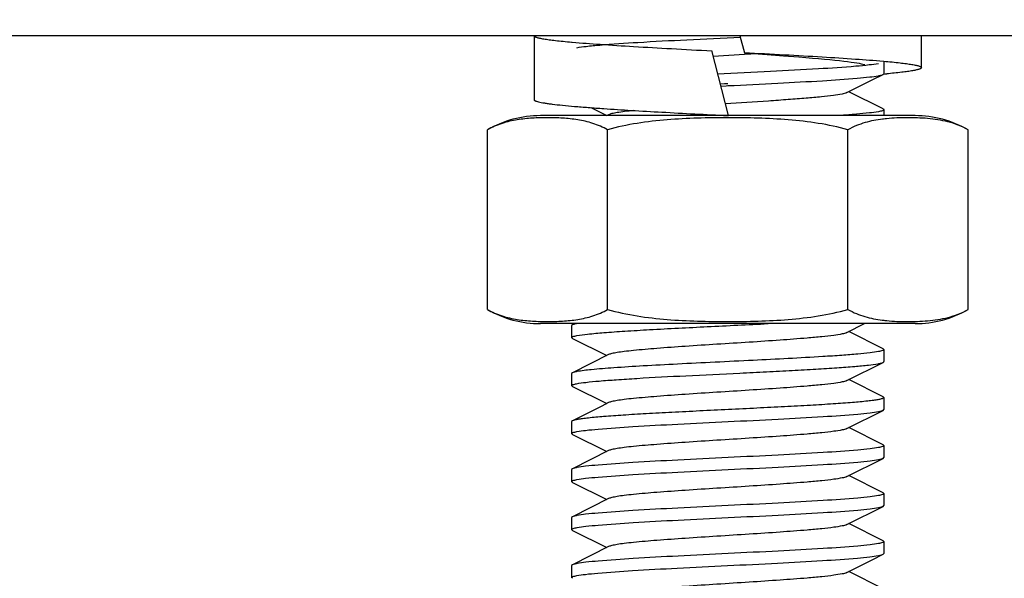
# Model space of a CAD drawing. Units: millimetres. Extents: x 14963 to 18482, y 9365 to 14234.
# Drawn here: x 17200 to 17231, y 12928 to 12945 of the extents above; entities that cross this region are included whole.
import ezdxf

# ---------------------------------------------------------------- set-up
doc = ezdxf.new("R2010")
doc.units = ezdxf.units.MM
doc.layers.add('COTAS', color=7, linetype='Continuous')
doc.styles.add('ARIAL', font='arial.ttf')
doc.dimstyles.new('Diseño_PlanosFabricacion', dxfattribs={"dimscale": 0.7, "dimtxt": 45, "dimasz": 50, "dimexe": 7, "dimexo": 7, "dimgap": 20, "dimtad": 1, "dimtih": 1, "dimtoh": 1, "dimdec": 0, "dimzin": 1, "dimdsep": 46, "dimtxsty": 'ARIAL', "dimcen": 15, "dimadec": 0, "dimazin": 0, "dimtp": 0.05, "dimtm": 0.05, "dimtfac": 1, "dimtdec": 0, "dimtofl": 0, "dimtmove": 0, "dimatfit": 3, "dimfxl": 0, "dimtolj": 1, "dimarcsym": 0})

# ---------------------------------------------------------------- blocks, each defined once
blk = doc.blocks.new('*D5')
at = {"layer": 'COTAS', "color": 0, "lineweight": -2}
for p, q in [((17268.614, 13005.667), (16996.919, 13005.667)), ((17001.819, 12970.667), (17001.819, 12674.742)), ((17001.819, 12319.167), (17001.819, 12615.092)), ((17220.614, 12284.167), (16996.919, 12284.167))]:
    blk.add_line(p, q, dxfattribs=at)
at = {"layer": 'COTAS', "color": 0}
for points in [[(16995.985, 12970.667), (17007.652, 12970.667), (17001.819, 13005.667)], [(16995.985, 12319.167), (17007.652, 12319.167), (17001.819, 12284.167)]]:
    blk.add_solid(points, dxfattribs=at)
at = {"layer": 'Defpoints', "color": 0}
for p in [(17273.514, 13005.667), (17001.819, 12284.167), (17225.514, 12284.167)]:
    blk.add_point(p, dxfattribs=at)
at = {"layer": 'COTAS', "color": 0, "insert": (17001.819, 12644.917), "char_height": 31.5, "attachment_point": 5, "style": 'ARIAL'}
blk.add_mtext('\\A1;722 mm', dxfattribs=at)

msp = doc.modelspace()

# ---------------------------------------------------------------- linework, layer by layer
at = {"color": 7, "linetype": 'Continuous'}
for p, q in [((17394.514, 12944.667), (17176.514, 12944.667)), ((17215.964, 12944.668), (17215.964, 12942.668)), ((17217.138, 12944.466), (17217.158, 12944.464)), ((17222.396, 12944.667), (17222.532, 12944.131)), ((17228.064, 12943.667), (17228.064, 12944.667)), ((17222.033, 12942.167), (17221.514, 12944.203)), ((17221.514, 12944.194), (17221.516, 12944.194)), ((17222.53, 12944.14), (17222.533, 12944.14)), ((17222.541, 12944.076), (17221.558, 12944.013)), ((17222.532, 12944.131), (17223.248, 12944.079)), ((17222.945, 12944.102), (17222.541, 12944.076)), ((17223.248, 12944.079), (17223.76, 12944.041)), ((17226.874, 12943.87), (17226.89, 12943.869)), ((17226.889, 12943.854), (17226.889, 12943.479)), ((17226.889, 12943.854), (17226.889, 12943.479)), ((17226.89, 12943.869), (17226.893, 12943.868)), ((17221.909, 12943.16), (17221.782, 12943.151)), ((17221.796, 12943.094), (17221.96, 12943.102)), ((17222.014, 12943.167), (17221.909, 12943.16)), ((17221.96, 12943.102), (17222.017, 12943.105)), ((17226.865, 12942.378), (17225.794, 12942.917)), ((17217.735, 12942.418), (17218.234, 12942.167)), ((17226.865, 12942.378), (17226.889, 12942.354)), ((17226.889, 12942.354), (17226.889, 12942.167)), ((17226.889, 12942.354), (17226.889, 12942.167)), ((17222.014, 12942.167), (17216.164, 12942.167)), ((17218.294, 12942.197), (17218.234, 12942.167)), ((17222.014, 12942.168), (17222.033, 12942.167)), ((17227.864, 12942.167), (17222.033, 12942.167)), ((17214.508, 12936.111), (17214.508, 12941.723)), ((17218.261, 12936.111), (17218.261, 12941.723)), ((17225.766, 12936.111), (17225.766, 12941.723)), ((17229.519, 12936.111), (17229.519, 12941.723)), ((17227.864, 12935.667), (17216.164, 12935.667)), ((17217.162, 12935.628), (17217.139, 12935.604)), ((17217.139, 12935.604), (17217.139, 12935.229)), ((17217.139, 12935.604), (17217.139, 12935.229)), ((17217.24, 12935.667), (17217.162, 12935.628)), ((17225.734, 12935.387), (17226.29, 12935.667)), ((17226.84, 12935.777), (17226.859, 12935.774)), ((17217.162, 12935.206), (17217.139, 12935.229)), ((17226.865, 12934.878), (17225.794, 12935.417)), ((17217.162, 12935.206), (17218.234, 12934.667)), ((17218.294, 12934.697), (17217.162, 12934.128)), ((17226.865, 12934.878), (17226.889, 12934.854)), ((17226.889, 12934.854), (17226.889, 12934.479)), ((17226.889, 12934.854), (17226.889, 12934.479)), ((17225.734, 12933.887), (17226.865, 12934.456)), ((17226.865, 12934.456), (17226.869, 12934.458)), ((17217.162, 12934.128), (17217.139, 12934.104)), ((17217.139, 12934.104), (17217.139, 12933.729)), ((17217.139, 12934.104), (17217.139, 12933.729)), ((17217.162, 12933.706), (17217.139, 12933.729)), ((17217.162, 12933.706), (17218.234, 12933.167)), ((17226.865, 12933.378), (17225.794, 12933.917)), ((17226.865, 12933.378), (17226.889, 12933.354)), ((17218.082, 12933.09), (17217.162, 12932.628)), ((17218.294, 12933.197), (17218.082, 12933.09)), ((17226.889, 12933.354), (17226.889, 12932.979)), ((17226.889, 12933.354), (17226.889, 12932.979)), ((17225.734, 12932.387), (17226.865, 12932.956)), ((17226.865, 12932.956), (17226.889, 12932.979)), ((17217.162, 12932.628), (17217.139, 12932.604)), ((17217.139, 12932.604), (17217.139, 12932.229)), ((17217.139, 12932.604), (17217.139, 12932.229)), ((17217.162, 12932.206), (17217.139, 12932.229)), ((17217.162, 12932.206), (17218.234, 12931.667)), ((17226.865, 12931.878), (17225.794, 12932.417)), ((17226.865, 12931.878), (17226.889, 12931.854)), ((17226.889, 12931.854), (17226.889, 12931.479)), ((17226.889, 12931.854), (17226.889, 12931.479)), ((17218.294, 12931.697), (17217.162, 12931.128)), ((17225.734, 12930.887), (17226.865, 12931.456)), ((17226.865, 12931.456), (17226.889, 12931.479)), ((17217.162, 12931.128), (17217.139, 12931.104)), ((17217.139, 12931.104), (17217.139, 12930.729)), ((17217.139, 12931.104), (17217.139, 12930.729)), ((17226.865, 12930.378), (17225.794, 12930.917)), ((17217.162, 12930.706), (17217.139, 12930.729)), ((17217.162, 12930.706), (17218.234, 12930.167)), ((17226.865, 12930.378), (17226.889, 12930.354)), ((17226.889, 12930.354), (17226.889, 12929.979)), ((17226.889, 12930.354), (17226.889, 12929.979)), ((17218.294, 12930.197), (17217.162, 12929.628)), ((17225.734, 12929.387), (17226.865, 12929.956)), ((17226.865, 12929.956), (17226.889, 12929.979)), ((17217.162, 12929.628), (17217.139, 12929.604)), ((17217.139, 12929.604), (17217.139, 12929.229)), ((17217.139, 12929.604), (17217.139, 12929.229)), ((17226.865, 12928.878), (17225.794, 12929.417)), ((17217.162, 12929.206), (17217.139, 12929.229)), ((17217.162, 12929.206), (17218.234, 12928.667)), ((17226.865, 12928.878), (17226.889, 12928.854)), ((17226.889, 12928.854), (17226.889, 12928.479)), ((17226.889, 12928.854), (17226.889, 12928.479)), ((17218.294, 12928.697), (17217.162, 12928.128)), ((17226.865, 12928.456), (17226.889, 12928.479)), ((17217.162, 12928.128), (17217.139, 12928.104)), ((17217.139, 12928.104), (17217.139, 12927.729)), ((17217.139, 12928.104), (17217.139, 12927.729)), ((17226.865, 12927.378), (17225.794, 12927.917)), ((17217.162, 12927.706), (17217.139, 12927.729))]:
    msp.add_line(p, q, dxfattribs=at)
at = {"color": 40, "linetype": 'Continuous'}
msp.add_line((17227.864, 12935.667), (17216.164, 12935.667), dxfattribs=at)
at = {"color": 7, "linetype": 'Continuous'}
for points in [[(17223.76, 12944.041), (17224.231, 12944.005), (17224.45, 12943.987), (17224.657, 12943.969), (17224.852, 12943.952), (17225.035, 12943.935), (17225.205, 12943.918), (17225.362, 12943.902), (17225.507, 12943.887), (17225.638, 12943.871), (17225.758, 12943.857), (17225.865, 12943.843), (17225.961, 12943.829), (17226.046, 12943.816), (17226.119, 12943.803), (17226.181, 12943.791), (17226.232, 12943.78), (17226.271, 12943.771), (17226.296, 12943.764), (17226.3, 12943.763)], [(17225.734, 12942.887), (17226.545, 12943.295), (17226.865, 12943.456)], [(17225.734, 12927.887), (17226.545, 12928.295), (17226.865, 12928.456)]]:
    msp.add_lwpolyline(points, dxfattribs=at)
for centre, radius, start, end in [((17224.411, 12971.383), 28.027, 275.049, 275.2626), ((17216.164, 12938.856), 3.311, 90, 120), ((17227.423, 12937.448), 4.646, 96.7476, 97.0717), ((17227.464, 12937.091), 5.005, 95.5982, 96.7367), ((17227.864, 12938.856), 3.311, 60, 90), ((17216.164, 12938.978), 3.311, 240, 270), ((17227.864, 12938.978), 3.311, 270, 300), ((17227.459, 12940.693), 4.955, 263.0479, 264.4369)]:
    msp.add_arc(centre, radius, start, end, dxfattribs=at)
for points, knots in [([(17215.964, 12944.667), (17215.964, 12944.656), (17215.982, 12944.641), (17216.01, 12944.628), (17216.044, 12944.615), (17216.087, 12944.603), (17216.139, 12944.591), (17216.2, 12944.578), (17216.299, 12944.561), (17216.445, 12944.539), (17216.647, 12944.514), (17216.882, 12944.49), (17217.049, 12944.474), (17217.138, 12944.466)], [0, 0, 0, 0, 0.026643, 0.049196, 0.078853, 0.115841, 0.16024, 0.212058, 0.271265, 0.41158, 0.580482, 0.77701, 1, 1, 1, 1]), ([(17217.158, 12944.464), (17217.447, 12944.439), (17218.086, 12944.391), (17219.119, 12944.325), (17220.281, 12944.26), (17221.094, 12944.216), (17221.514, 12944.194)], [0, 0, 0, 0, 0.199741, 0.440369, 0.711156, 1, 1, 1, 1]), ([(17217.306, 12944.292), (17217.402, 12944.31), (17217.639, 12944.341), (17218.273, 12944.4), (17219.319, 12944.467), (17220.783, 12944.545), (17221.851, 12944.596), (17222.41, 12944.624)], [0, 0, 0, 0, 0.057226, 0.140243, 0.373315, 0.671722, 1, 1, 1, 1]), ([(17222.533, 12944.14), (17222.951, 12944.117), (17223.762, 12944.074), (17224.92, 12944.009), (17225.949, 12943.943), (17226.586, 12943.896), (17226.874, 12943.87)], [0, 0, 0, 0, 0.288998, 0.5598, 0.80036, 1, 1, 1, 1]), ([(17226.893, 12943.868), (17227.06, 12943.854), (17227.295, 12943.831), (17227.585, 12943.795), (17227.731, 12943.774), (17227.83, 12943.756), (17227.891, 12943.744), (17227.943, 12943.731), (17227.985, 12943.719), (17228.019, 12943.706), (17228.046, 12943.693), (17228.064, 12943.678), (17228.064, 12943.667)], [0, 0, 0, 0, 0.420649, 0.589818, 0.73019, 0.789346, 0.841063, 0.885308, 0.922095, 0.951508, 0.973788, 1, 1, 1, 1]), ([(17226.72, 12943.791), (17226.626, 12943.774), (17226.392, 12943.744), (17225.769, 12943.685), (17224.742, 12943.619), (17223.302, 12943.542), (17222.252, 12943.491), (17221.7, 12943.464)], [0, 0, 0, 0, 0.057383, 0.140338, 0.372915, 0.670976, 1, 1, 1, 1]), ([(17228.064, 12943.667), (17228.064, 12943.657), (17228.048, 12943.642), (17228.023, 12943.63), (17227.992, 12943.617), (17227.952, 12943.606), (17227.905, 12943.594), (17227.849, 12943.582), (17227.757, 12943.565), (17227.622, 12943.544), (17227.354, 12943.51), (17227.137, 12943.488), (17226.981, 12943.474)], [0, 0, 0, 0, 0.026795, 0.049186, 0.078633, 0.115398, 0.159578, 0.211199, 0.270239, 0.410354, 0.579303, 1, 1, 1, 1]), ([(17222.017, 12943.105), (17222.537, 12943.13), (17223.524, 12943.178), (17224.871, 12943.252), (17225.828, 12943.315), (17226.409, 12943.371), (17226.628, 12943.399), (17226.718, 12943.416)], [0, 0, 0, 0, 0.331768, 0.628585, 0.859328, 0.942048, 1, 1, 1, 1]), ([(17226.718, 12943.416), (17226.734, 12943.419), (17226.784, 12943.429), (17226.835, 12943.441), (17226.865, 12943.456)], [0, 0, 0, 0, 0.330017, 1, 1, 1, 1]), ([(17215.964, 12942.668), (17215.964, 12942.661), (17215.971, 12942.651), (17215.985, 12942.641), (17216.001, 12942.632), (17216.022, 12942.623), (17216.057, 12942.611), (17216.114, 12942.596), (17216.195, 12942.579), (17216.293, 12942.562), (17216.408, 12942.545), (17216.595, 12942.52), (17216.869, 12942.49), (17217.243, 12942.456), (17217.674, 12942.422), (17217.98, 12942.4), (17218.142, 12942.389)], [0, 0, 0, 0, 0.008883, 0.015347, 0.023527, 0.033543, 0.045454, 0.075065, 0.112455, 0.157598, 0.210404, 0.270744, 0.41335, 0.583808, 0.780131, 1, 1, 1, 1]), ([(17225.734, 12942.887), (17225.688, 12942.863), (17225.546, 12942.834), (17225.282, 12942.792), (17224.907, 12942.751), (17224.437, 12942.708), (17223.885, 12942.666), (17223.043, 12942.607), (17222.387, 12942.566), (17221.938, 12942.537)], [0, 0, 0, 0, 0.040534, 0.111599, 0.211349, 0.336558, 0.483147, 0.646262, 1, 1, 1, 1]), ([(17218.142, 12942.389), (17218.429, 12942.369), (17219.033, 12942.331), (17220.324, 12942.257), (17221.327, 12942.204), (17222.014, 12942.168)], [0, 0, 0, 0, 0.222537, 0.46837, 1, 1, 1, 1]), ([(17219.081, 12942.328), (17218.984, 12942.318), (17218.81, 12942.298), (17218.58, 12942.267), (17218.414, 12942.236), (17218.325, 12942.213), (17218.294, 12942.197)], [0, 0, 0, 0, 0.365928, 0.657403, 0.869594, 1, 1, 1, 1]), ([(17226.889, 12942.354), (17226.889, 12942.348), (17226.873, 12942.333), (17226.817, 12942.311), (17226.761, 12942.299), (17226.718, 12942.291)], [0, 0, 0, 0, 0.10243, 0.294509, 1, 1, 1, 1]), ([(17218.261, 12941.723), (17218.115, 12941.807), (17217.81, 12941.939), (17217.333, 12942.046), (17216.858, 12942.094), (17216.385, 12942.107), (17215.911, 12942.094), (17215.436, 12942.046), (17214.959, 12941.939), (17214.654, 12941.807), (17214.508, 12941.723)], [0, 0, 0, 0, 0.130355, 0.255019, 0.377757, 0.5, 0.622243, 0.744981, 0.869645, 1, 1, 1, 1]), ([(17225.766, 12941.723), (17225.464, 12941.811), (17224.845, 12941.942), (17223.904, 12942.046), (17222.959, 12942.094), (17222.014, 12942.107), (17221.068, 12942.094), (17220.123, 12942.046), (17219.182, 12941.942), (17218.564, 12941.811), (17218.261, 12941.723)], [0, 0, 0, 0, 0.124987, 0.249984, 0.374992, 0.5, 0.625008, 0.750016, 0.875013, 1, 1, 1, 1]), ([(17226.036, 12942.211), (17225.992, 12942.207), (17225.8, 12942.191), (17225.608, 12942.177), (17225.46, 12942.167)], [0, 0, 0, 0, 0.229, 1, 1, 1, 1]), ([(17226.851, 12942.059), (17226.666, 12942.036), (17226.388, 12941.984), (17226.028, 12941.859), (17225.852, 12941.773), (17225.766, 12941.723)], [0, 0, 0, 0, 0.488269, 0.739493, 1, 1, 1, 1]), ([(17226.718, 12942.291), (17226.625, 12942.274), (17226.398, 12942.245), (17226.17, 12942.223), (17226.036, 12942.211)], [0, 0, 0, 0, 0.410634, 1, 1, 1, 1]), ([(17229.519, 12941.723), (17229.42, 12941.781), (17229.215, 12941.878), (17228.896, 12941.979), (17228.576, 12942.043), (17228.256, 12942.081), (17227.935, 12942.099), (17227.615, 12942.105), (17227.295, 12942.097), (17227.082, 12942.083), (17226.976, 12942.072)], [0, 0, 0, 0, 0.132512, 0.259917, 0.384656, 0.508175, 0.631194, 0.754053, 0.876926, 1, 1, 1, 1]), ([(17214.508, 12936.111), (17214.654, 12936.026), (17214.959, 12935.895), (17215.436, 12935.788), (17215.911, 12935.74), (17216.385, 12935.727), (17216.858, 12935.74), (17217.333, 12935.788), (17217.81, 12935.895), (17218.115, 12936.026), (17218.261, 12936.111)], [0, 0, 0, 0, 0.130354, 0.255019, 0.377757, 0.5, 0.622243, 0.744981, 0.869645, 1, 1, 1, 1]), ([(17218.261, 12936.111), (17218.564, 12936.023), (17219.182, 12935.892), (17220.123, 12935.788), (17221.068, 12935.74), (17222.014, 12935.727), (17222.959, 12935.74), (17223.904, 12935.788), (17224.845, 12935.892), (17225.464, 12936.023), (17225.766, 12936.111)], [0, 0, 0, 0, 0.124987, 0.249984, 0.374992, 0.5, 0.625008, 0.750016, 0.875013, 1, 1, 1, 1]), ([(17225.766, 12936.111), (17225.851, 12936.061), (17226.025, 12935.976), (17226.382, 12935.852), (17226.657, 12935.8), (17226.84, 12935.777)], [0, 0, 0, 0, 0.260476, 0.511726, 1, 1, 1, 1]), ([(17226.979, 12935.761), (17227.085, 12935.751), (17227.298, 12935.736), (17227.617, 12935.729), (17227.937, 12935.734), (17228.257, 12935.753), (17228.577, 12935.791), (17228.897, 12935.855), (17229.215, 12935.956), (17229.42, 12936.053), (17229.519, 12936.111)], [0, 0, 0, 0, 0.123069, 0.245939, 0.368797, 0.491815, 0.615335, 0.740077, 0.867486, 1, 1, 1, 1]), ([(17217.302, 12935.666), (17217.287, 12935.663), (17217.239, 12935.653), (17217.191, 12935.642), (17217.162, 12935.628)], [0, 0, 0, 0, 0.328317, 1, 1, 1, 1]), ([(17217.303, 12935.292), (17217.414, 12935.313), (17217.694, 12935.347), (17218.191, 12935.391), (17218.837, 12935.436), (17219.914, 12935.5), (17221.408, 12935.575), (17222.642, 12935.635), (17223.275, 12935.667)], [0, 0, 0, 0, 0.056604, 0.14118, 0.250576, 0.38063, 0.682194, 1, 1, 1, 1]), ([(17217.139, 12935.229), (17217.139, 12935.236), (17217.153, 12935.25), (17217.207, 12935.272), (17217.261, 12935.284), (17217.303, 12935.292)], [0, 0, 0, 0, 0.103595, 0.295855, 1, 1, 1, 1]), ([(17225.734, 12935.387), (17225.688, 12935.364), (17225.55, 12935.335), (17225.292, 12935.293), (17224.926, 12935.253), (17224.367, 12935.202), (17223.61, 12935.146), (17222.671, 12935.083), (17221.684, 12935.021), (17220.721, 12934.959), (17219.852, 12934.897), (17219.217, 12934.843), (17218.803, 12934.798), (17218.576, 12934.767), (17218.413, 12934.736), (17218.324, 12934.713), (17218.294, 12934.697)], [0, 0, 0, 0, 0.020278, 0.055729, 0.105437, 0.167854, 0.280881, 0.409801, 0.545265, 0.677441, 0.796743, 0.894539, 0.93311, 0.963827, 0.986216, 1, 1, 1, 1]), ([(17226.725, 12934.792), (17226.637, 12934.776), (17226.419, 12934.747), (17226.036, 12934.709), (17225.545, 12934.672), (17224.458, 12934.601), (17223.137, 12934.534), (17221.624, 12934.46), (17220.477, 12934.404), (17219.422, 12934.347), (17218.523, 12934.292), (17217.834, 12934.236), (17217.45, 12934.195), (17217.303, 12934.167)], [0, 0, 0, 0, 0.028606, 0.069721, 0.122303, 0.184965, 0.415647, 0.54222, 0.666268, 0.780347, 0.877631, 0.952313, 1, 1, 1, 1]), ([(17226.889, 12934.854), (17226.889, 12934.848), (17226.874, 12934.834), (17226.82, 12934.812), (17226.767, 12934.8), (17226.725, 12934.792)], [0, 0, 0, 0, 0.103673, 0.29594, 1, 1, 1, 1]), ([(17217.293, 12933.79), (17217.387, 12933.808), (17217.621, 12933.838), (17218.035, 12933.878), (17218.569, 12933.918), (17219.473, 12933.976), (17220.759, 12934.043), (17222.109, 12934.109), (17223.217, 12934.164), (17224.009, 12934.205), (17224.742, 12934.245), (17225.391, 12934.286), (17225.939, 12934.326), (17226.367, 12934.366), (17226.643, 12934.4), (17226.794, 12934.431), (17226.847, 12934.447), (17226.865, 12934.456)], [0, 0, 0, 0, 0.029816, 0.073551, 0.129938, 0.197302, 0.356556, 0.532218, 0.619593, 0.703124, 0.780289, 0.848767, 0.906494, 0.951718, 0.983139, 0.993401, 1, 1, 1, 1]), ([(17226.869, 12934.458), (17226.872, 12934.46), (17226.88, 12934.464), (17226.889, 12934.473), (17226.889, 12934.479)], [0, 0, 0, 0, 0.341601, 1, 1, 1, 1]), ([(17217.303, 12934.167), (17217.287, 12934.164), (17217.239, 12934.153), (17217.191, 12934.142), (17217.162, 12934.128)], [0, 0, 0, 0, 0.328418, 1, 1, 1, 1]), ([(17217.139, 12933.729), (17217.139, 12933.735), (17217.152, 12933.75), (17217.204, 12933.771), (17217.254, 12933.782), (17217.293, 12933.79)], [0, 0, 0, 0, 0.105198, 0.297677, 1, 1, 1, 1]), ([(17225.734, 12933.887), (17225.688, 12933.864), (17225.55, 12933.835), (17225.292, 12933.793), (17224.925, 12933.753), (17224.366, 12933.702), (17223.609, 12933.646), (17222.67, 12933.583), (17221.684, 12933.521), (17220.721, 12933.459), (17219.852, 12933.397), (17219.217, 12933.343), (17218.803, 12933.298), (17218.576, 12933.267), (17218.413, 12933.236), (17218.324, 12933.213), (17218.294, 12933.197)], [0, 0, 0, 0, 0.020296, 0.05576, 0.10546, 0.167892, 0.280918, 0.40983, 0.545285, 0.677453, 0.796749, 0.894541, 0.9331, 0.963828, 0.9862, 1, 1, 1, 1]), ([(17226.869, 12933.333), (17226.85, 12933.323), (17226.795, 12933.307), (17226.694, 12933.285), (17226.552, 12933.264), (17226.288, 12933.233), (17225.869, 12933.196), (17225.272, 12933.153), (17224.565, 12933.11), (17223.771, 12933.067), (17222.917, 12933.024), (17222.033, 12932.98), (17221.147, 12932.937), (17220.292, 12932.894), (17219.494, 12932.851), (17218.783, 12932.808), (17218.181, 12932.765), (17217.758, 12932.728), (17217.489, 12932.696), (17217.344, 12932.675), (17217.239, 12932.654), (17217.182, 12932.638), (17217.162, 12932.628)], [0, 0, 0, 0, 0.006652, 0.017344, 0.032073, 0.050749, 0.099295, 0.161409, 0.234988, 0.317543, 0.406293, 0.49824, 0.590258, 0.67922, 0.762104, 0.836108, 0.898738, 0.947896, 0.966892, 0.981966, 0.993005, 1, 1, 1, 1]), ([(17226.889, 12933.354), (17226.889, 12933.353), (17226.888, 12933.349), (17226.885, 12933.345), (17226.884, 12933.344)], [0, 0, 0, 0, 0.458127, 1, 1, 1, 1]), ([(17217.306, 12932.292), (17217.395, 12932.309), (17217.614, 12932.338), (17218.196, 12932.394), (17219.155, 12932.457), (17220.509, 12932.531), (17222.022, 12932.605), (17223.534, 12932.679), (17224.885, 12932.752), (17225.841, 12932.816), (17226.42, 12932.872), (17226.637, 12932.901), (17226.726, 12932.918)], [0, 0, 0, 0, 0.028828, 0.070124, 0.185602, 0.334352, 0.500665, 0.666872, 0.815339, 0.930402, 0.971445, 1, 1, 1, 1]), ([(17226.726, 12932.918), (17226.741, 12932.92), (17226.788, 12932.93), (17226.836, 12932.942), (17226.865, 12932.956)], [0, 0, 0, 0, 0.328206, 1, 1, 1, 1]), ([(17217.139, 12932.229), (17217.139, 12932.236), (17217.154, 12932.251), (17217.209, 12932.272), (17217.264, 12932.284), (17217.306, 12932.292)], [0, 0, 0, 0, 0.103035, 0.295201, 1, 1, 1, 1]), ([(17225.734, 12932.387), (17225.688, 12932.364), (17225.55, 12932.335), (17225.292, 12932.293), (17224.926, 12932.253), (17224.367, 12932.202), (17223.61, 12932.146), (17222.671, 12932.083), (17221.684, 12932.021), (17220.721, 12931.959), (17219.852, 12931.897), (17219.217, 12931.843), (17218.803, 12931.798), (17218.576, 12931.767), (17218.413, 12931.736), (17218.324, 12931.713), (17218.294, 12931.697)], [0, 0, 0, 0, 0.020284, 0.055727, 0.105439, 0.167857, 0.280882, 0.4098, 0.545264, 0.677442, 0.796745, 0.894541, 0.933106, 0.963828, 0.986213, 1, 1, 1, 1]), ([(17226.889, 12931.854), (17226.889, 12931.848), (17226.874, 12931.834), (17226.82, 12931.812), (17226.767, 12931.8), (17226.726, 12931.793)], [0, 0, 0, 0, 0.103749, 0.296026, 1, 1, 1, 1]), ([(17226.726, 12931.793), (17226.637, 12931.776), (17226.42, 12931.747), (17225.841, 12931.691), (17224.885, 12931.627), (17223.534, 12931.554), (17222.022, 12931.48), (17220.509, 12931.406), (17219.155, 12931.332), (17218.196, 12931.269), (17217.614, 12931.213), (17217.395, 12931.184), (17217.306, 12931.167)], [0, 0, 0, 0, 0.028555, 0.069598, 0.184661, 0.333128, 0.499335, 0.665648, 0.814398, 0.929876, 0.971172, 1, 1, 1, 1]), ([(17217.306, 12930.792), (17217.395, 12930.809), (17217.614, 12930.838), (17218.196, 12930.894), (17219.156, 12930.957), (17220.51, 12931.031), (17222.024, 12931.105), (17223.537, 12931.179), (17224.888, 12931.253), (17225.844, 12931.316), (17226.422, 12931.372), (17226.639, 12931.401), (17226.727, 12931.418)], [0, 0, 0, 0, 0.02882, 0.070124, 0.185646, 0.33446, 0.500847, 0.667108, 0.815569, 0.930551, 0.971528, 1, 1, 1, 1]), ([(17226.727, 12931.418), (17226.743, 12931.421), (17226.789, 12931.431), (17226.837, 12931.442), (17226.865, 12931.456)], [0, 0, 0, 0, 0.327853, 1, 1, 1, 1]), ([(17217.306, 12931.167), (17217.29, 12931.164), (17217.241, 12931.154), (17217.192, 12931.143), (17217.162, 12931.128)], [0, 0, 0, 0, 0.329189, 1, 1, 1, 1]), ([(17217.139, 12930.729), (17217.139, 12930.736), (17217.153, 12930.751), (17217.209, 12930.772), (17217.263, 12930.784), (17217.306, 12930.792)], [0, 0, 0, 0, 0.103093, 0.295265, 1, 1, 1, 1]), ([(17225.734, 12930.887), (17225.688, 12930.864), (17225.55, 12930.835), (17225.292, 12930.793), (17224.926, 12930.753), (17224.367, 12930.702), (17223.61, 12930.646), (17222.671, 12930.583), (17221.684, 12930.521), (17220.721, 12930.459), (17219.852, 12930.397), (17219.217, 12930.343), (17218.803, 12930.298), (17218.576, 12930.267), (17218.413, 12930.236), (17218.324, 12930.213), (17218.294, 12930.197)], [0, 0, 0, 0, 0.020281, 0.055737, 0.105434, 0.167861, 0.280887, 0.409803, 0.545263, 0.677437, 0.796738, 0.894535, 0.933103, 0.963825, 0.986205, 1, 1, 1, 1]), ([(17226.889, 12930.354), (17226.889, 12930.348), (17226.874, 12930.334), (17226.821, 12930.312), (17226.768, 12930.301), (17226.727, 12930.293)], [0, 0, 0, 0, 0.104011, 0.296325, 1, 1, 1, 1]), ([(17226.727, 12930.293), (17226.639, 12930.276), (17226.422, 12930.247), (17225.844, 12930.191), (17224.888, 12930.128), (17223.537, 12930.054), (17222.024, 12929.98), (17220.51, 12929.906), (17219.156, 12929.832), (17218.196, 12929.769), (17217.614, 12929.713), (17217.395, 12929.684), (17217.306, 12929.667)], [0, 0, 0, 0, 0.028472, 0.069449, 0.184431, 0.332892, 0.499153, 0.66554, 0.814354, 0.929876, 0.97118, 1, 1, 1, 1]), ([(17217.31, 12929.293), (17217.399, 12929.31), (17217.619, 12929.338), (17218.202, 12929.394), (17219.163, 12929.458), (17220.516, 12929.531), (17222.027, 12929.605), (17223.537, 12929.679), (17224.886, 12929.752), (17225.842, 12929.816), (17226.419, 12929.872), (17226.637, 12929.901), (17226.725, 12929.917)], [0, 0, 0, 0, 0.029021, 0.070475, 0.186147, 0.334918, 0.501101, 0.667128, 0.815446, 0.930406, 0.971434, 1, 1, 1, 1]), ([(17226.725, 12929.917), (17226.741, 12929.92), (17226.788, 12929.93), (17226.836, 12929.941), (17226.865, 12929.956)], [0, 0, 0, 0, 0.328357, 1, 1, 1, 1]), ([(17217.306, 12929.667), (17217.29, 12929.664), (17217.241, 12929.654), (17217.192, 12929.643), (17217.162, 12929.628)], [0, 0, 0, 0, 0.329112, 1, 1, 1, 1]), ([(17225.734, 12929.387), (17225.688, 12929.364), (17225.55, 12929.335), (17225.292, 12929.293), (17224.926, 12929.253), (17224.367, 12929.202), (17223.61, 12929.146), (17222.671, 12929.083), (17221.684, 12929.021), (17220.721, 12928.959), (17219.852, 12928.897), (17219.217, 12928.843), (17218.803, 12928.798), (17218.576, 12928.767), (17218.413, 12928.736), (17218.324, 12928.713), (17218.294, 12928.697)], [0, 0, 0, 0, 0.02029, 0.055731, 0.105442, 0.167864, 0.280889, 0.409807, 0.54527, 0.677447, 0.79675, 0.894545, 0.933101, 0.963828, 0.986207, 1, 1, 1, 1]), ([(17217.139, 12929.229), (17217.139, 12929.236), (17217.154, 12929.251), (17217.21, 12929.273), (17217.266, 12929.285), (17217.31, 12929.293)], [0, 0, 0, 0, 0.10246, 0.294543, 1, 1, 1, 1]), ([(17226.725, 12928.792), (17226.637, 12928.776), (17226.419, 12928.747), (17225.842, 12928.691), (17224.886, 12928.627), (17223.537, 12928.554), (17222.027, 12928.48), (17220.516, 12928.406), (17219.163, 12928.333), (17218.202, 12928.269), (17217.619, 12928.213), (17217.399, 12928.185), (17217.31, 12928.168)], [0, 0, 0, 0, 0.028566, 0.069594, 0.184554, 0.332872, 0.498899, 0.665082, 0.813853, 0.929525, 0.970979, 1, 1, 1, 1]), ([(17226.889, 12928.854), (17226.889, 12928.848), (17226.874, 12928.833), (17226.82, 12928.812), (17226.766, 12928.8), (17226.725, 12928.792)], [0, 0, 0, 0, 0.103636, 0.295899, 1, 1, 1, 1]), ([(17217.31, 12928.168), (17217.293, 12928.165), (17217.243, 12928.154), (17217.193, 12928.143), (17217.162, 12928.128)], [0, 0, 0, 0, 0.329977, 1, 1, 1, 1]), ([(17217.301, 12927.791), (17217.389, 12927.808), (17217.607, 12927.837), (17218.185, 12927.893), (17219.141, 12927.956), (17220.492, 12928.03), (17222.004, 12928.104), (17223.518, 12928.178), (17224.871, 12928.252), (17225.831, 12928.315), (17226.413, 12928.371), (17226.632, 12928.4), (17226.721, 12928.417)], [0, 0, 0, 0, 0.028524, 0.069542, 0.184568, 0.333025, 0.499244, 0.66558, 0.814356, 0.929859, 0.971165, 1, 1, 1, 1]), ([(17226.721, 12928.417), (17226.737, 12928.42), (17226.786, 12928.43), (17226.835, 12928.441), (17226.865, 12928.456)], [0, 0, 0, 0, 0.3292, 1, 1, 1, 1]), ([(17225.734, 12927.887), (17225.688, 12927.864), (17225.55, 12927.835), (17225.292, 12927.793), (17224.925, 12927.753), (17224.367, 12927.702), (17223.61, 12927.646), (17222.671, 12927.583), (17221.684, 12927.521), (17220.721, 12927.459), (17219.852, 12927.397), (17219.217, 12927.343), (17218.803, 12927.298), (17218.576, 12927.267), (17218.413, 12927.236), (17218.324, 12927.213), (17218.294, 12927.197)], [0, 0, 0, 0, 0.020277, 0.055735, 0.105437, 0.167859, 0.280887, 0.409805, 0.545266, 0.677441, 0.796741, 0.894537, 0.933109, 0.963826, 0.986212, 1, 1, 1, 1]), ([(17217.139, 12927.729), (17217.139, 12927.736), (17217.153, 12927.75), (17217.207, 12927.771), (17217.26, 12927.783), (17217.301, 12927.791)], [0, 0, 0, 0, 0.103842, 0.296132, 1, 1, 1, 1])]:
    msp.add_open_spline(points, degree=3, knots=knots, dxfattribs=at)
for points in [[(17226.865, 12943.456), (17226.87, 12943.459), (17226.875, 12943.461), (17226.879, 12943.465)], [(17226.879, 12943.465), (17226.884, 12943.468), (17226.889, 12943.474), (17226.889, 12943.479)], [(17226.884, 12933.344), (17226.88, 12933.339), (17226.874, 12933.336), (17226.869, 12933.333)]]:
    msp.add_open_spline(points, degree=3, dxfattribs=at)

# ---------------------------------------------------------------- dimensions: what is measured, and where the dimension line sits
at = {"layer": 'COTAS'}
dim = msp.add_linear_dim(base=(17001.818800594, 12284.166912948), p1=(17273.513667471, 13005.666912948), p2=(17225.513667471, 12284.166912948), angle=90, dimstyle='Diseño_PlanosFabricacion', override={"dimpost": ' mm'}, dxfattribs=at)
dim.commit()
dim.dimension.update_dxf_attribs({"geometry": '*D5', "text_midpoint": (17001.818800594, 12644.916912948), "dimtype": 160})

doc.saveas('drawing.dxf')
